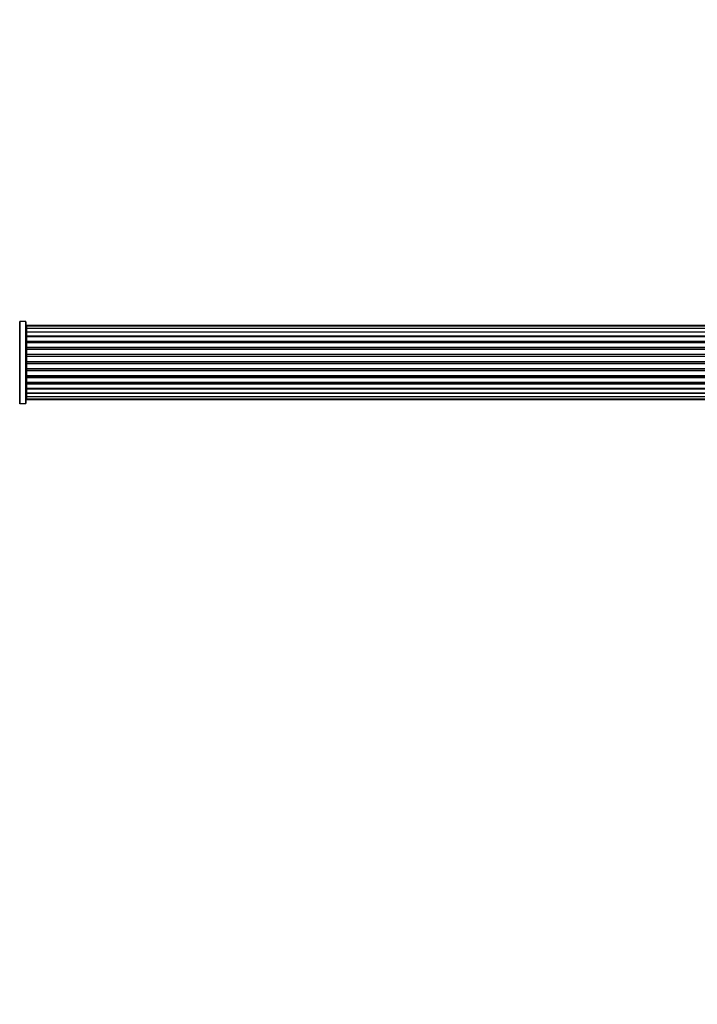
# Model space of a CAD drawing. Units: millimetres. Extents: x 0 to 1428, y 0 to 2786.
# Drawn here: x 532 to 806, y 2386 to 2786 of the extents above; entities that cross this region are included whole.
import ezdxf
from ezdxf import colors
from ezdxf.entities.mleader import LeaderData, LeaderLine
from ezdxf.math import Vec2, Vec3

# ---------------------------------------------------------------- set-up
doc = ezdxf.new("R2010")
doc.units = ezdxf.units.MM
doc.layers.add('DV2_Défaut', color=7, linetype='Continuous')
doc.layers.add('Défaut', color=7, linetype='Continuous')

# ---------------------------------------------------------------- blocks, each defined once
blk = doc.blocks.new('_DOT')
at = {"color": 0}
blk.add_line((0, 0), (-1, 0), dxfattribs=at)
at = {"color": 0, "const_width": 0.333}
blk.add_lwpolyline([(-0.1665, 0, 1), (0.1665, 0, 1)], format="xyb", close=True, dxfattribs=at)
blk = doc.blocks.new('SE1')
at = {"layer": 'DV2_Défaut', "color": 7, "linetype": 'Continuous'}
for p, q in [((531.74, 2629.76), (531.74, 2663.15)), ((531.82, 2663.1), (531.82, 2629.8)), ((534.17, 2663.1), (531.82, 2663.1)), ((534.17, 2629.8), (534.17, 2663.1)), ((534.27, 2663), (534.27, 2629.9)), ((534.47, 2661.45), (534.47, 2661.15)), ((1000.07, 2661.45), (534.47, 2661.45)), ((534.47, 2661.15), (534.47, 2660.24)), ((1000.07, 2661.15), (534.47, 2661.15)), ((534.47, 2660.24), (534.47, 2658.95)), ((1000.07, 2660.24), (534.47, 2660.24)), ((534.47, 2658.95), (1000.07, 2658.95)), ((534.47, 2658.78), (534.47, 2658.95)), ((534.47, 2658.78), (534.47, 2657.3)), ((1000.07, 2658.78), (534.47, 2658.78)), ((534.47, 2657.3), (1000.07, 2657.3)), ((534.47, 2657.05), (534.47, 2657.3)), ((534.47, 2657.05), (534.47, 2656.82)), ((1000.07, 2657.05), (534.47, 2657.05)), ((534.47, 2656.82), (534.47, 2655.17)), ((1000.07, 2656.82), (534.47, 2656.82)), ((534.47, 2655.17), (1000.07, 2655.17)), ((534.47, 2654.92), (534.47, 2655.17)), ((534.47, 2654.92), (534.47, 2654.45)), ((1000.07, 2654.92), (534.47, 2654.92)), ((534.47, 2654.45), (534.47, 2652.66)), ((1000.07, 2654.45), (534.47, 2654.45)), ((534.47, 2652.66), (1000.07, 2652.66)), ((534.47, 2652.41), (534.47, 2652.66)), ((534.47, 2652.41), (534.47, 2651.88)), ((1000.07, 2652.41), (534.47, 2652.41)), ((534.47, 2651.88), (1000.07, 2651.88)), ((534.47, 2651.78), (534.47, 2651.88)), ((534.47, 2651.78), (534.47, 2649.87)), ((1000.07, 2651.78), (534.47, 2651.78)), ((534.47, 2649.87), (1000.07, 2649.87)), ((534.47, 2649.65), (534.47, 2649.87)), ((534.47, 2649.65), (534.47, 2649.08)), ((1000.07, 2649.65), (534.47, 2649.65)), ((534.47, 2649.08), (1000.07, 2649.08)), ((534.47, 2648.92), (534.47, 2649.08)), ((534.47, 2648.92), (534.47, 2646.94)), ((1000.07, 2648.92), (534.47, 2648.92)), ((534.47, 2646.94), (1000.07, 2646.94)), ((534.47, 2646.74), (534.47, 2646.94)), ((534.47, 2646.74), (534.47, 2646.16)), ((1000.07, 2646.74), (534.47, 2646.74)), ((534.47, 2646.16), (1000.07, 2646.16)), ((534.47, 2645.96), (534.47, 2646.16)), ((534.47, 2645.96), (534.47, 2643.99)), ((1000.07, 2645.96), (534.47, 2645.96)), ((534.47, 2643.99), (1000.07, 2643.99)), ((534.47, 2643.83), (534.47, 2643.99)), ((534.47, 2643.83), (534.47, 2643.26)), ((1000.07, 2643.83), (534.47, 2643.83)), ((534.47, 2643.26), (1000.07, 2643.26)), ((534.47, 2643.03), (534.47, 2643.26)), ((534.47, 2643.03), (534.47, 2641.13)), ((1000.07, 2643.03), (534.47, 2643.03)), ((534.47, 2641.03), (534.47, 2641.13)), ((534.47, 2641.13), (1000.07, 2641.13)), ((534.47, 2641.03), (534.47, 2640.49)), ((1000.07, 2641.03), (534.47, 2641.03)), ((534.47, 2640.49), (1000.07, 2640.49)), ((534.47, 2640.25), (534.47, 2640.49)), ((534.47, 2640.25), (534.47, 2638.45)), ((1000.07, 2640.25), (534.47, 2640.25)), ((534.47, 2638.46), (534.47, 2637.99)), ((534.47, 2638.45), (1000.07, 2638.45)), ((534.47, 2637.99), (1000.07, 2637.99)), ((534.47, 2637.74), (534.47, 2637.99)), ((534.47, 2637.74), (534.47, 2636.09)), ((1000.07, 2637.74), (534.47, 2637.74)), ((534.47, 2636.09), (534.47, 2635.86)), ((534.47, 2636.09), (1000.07, 2636.09)), ((534.47, 2635.86), (1000.07, 2635.86)), ((534.47, 2635.61), (534.47, 2635.86)), ((534.47, 2635.61), (534.47, 2634.13)), ((1000.07, 2635.61), (534.47, 2635.61)), ((534.47, 2633.95), (534.47, 2634.13)), ((534.47, 2634.13), (1000.07, 2634.13)), ((534.47, 2633.95), (534.47, 2632.66)), ((1000.07, 2633.95), (534.47, 2633.95)), ((534.47, 2632.66), (534.47, 2631.76)), ((534.47, 2632.66), (1000.07, 2632.66)), ((531.82, 2629.8), (534.17, 2629.8)), ((534.47, 2631.76), (534.47, 2631.45)), ((534.47, 2631.76), (1000.07, 2631.76)), ((534.47, 2631.45), (1000.07, 2631.45))]:
    blk.add_line(p, q, dxfattribs=at)
for centre, radius, start, end in [((531.82, 2663.2), 0.1, 214.9821, 270), ((534.17, 2663), 0.1, 0, 90), ((534.47, 2661.25), 0.2, 90, 180), ((534.47, 2660.95), 0.2, 90, 180), ((534.47, 2660.04), 0.2, 90, 180), ((534.47, 2658.58), 0.2, 90, 180), ((534.47, 2656.62), 0.2, 90, 180), ((534.47, 2654.25), 0.2, 90, 180), ((534.47, 2651.58), 0.2, 90, 180), ((534.47, 2641.33), 0.2, 180, 270), ((534.47, 2638.65), 0.2, 180, 270), ((534.47, 2636.29), 0.2, 180, 270), ((534.47, 2634.33), 0.2, 180, 270), ((534.47, 2632.86), 0.2, 180, 270), ((531.82, 2629.7), 0.1, 90, 145.0179), ((534.17, 2629.9), 0.1, 270, 0), ((534.47, 2631.96), 0.2, 180, 270), ((534.47, 2631.65), 0.2, 180, 270)]:
    blk.add_arc(centre, radius, start, end, dxfattribs=at)
for centre, ratio, start_param, end_param in [((534.47, 2660.08), 0.084013, 0, 0.172532), ((534.47, 2659.01), 0.289353, 0, 1.570796), ((534.47, 2657.39), 0.482048, 0, 1.570796), ((534.47, 2656.9), 0.756886, 4.712389, 6.283185), ((534.47, 2655.3), 0.653675, 0, 1.570796), ((534.47, 2654.8), 0.604466, 4.712389, 6.283185), ((534.47, 2654.33), 0.570851, 5.150071, 6.283185), ((534.47, 2652.82), 0.796733, 0, 1.570796), ((534.47, 2652.33), 0.425628, 4.712389, 6.283185), ((534.47, 2651.8), 0.38767, 4.712389, 6.283185), ((534.47, 2650.06), 0.90497, 0, 1.570796), ((534.47, 2649.6), 0.228188, 4.712389, 6.283185), ((534.47, 2649.04), 0.187545, 4.712389, 6.283185), ((534.47, 2648.72), 0.999788, 4.712389, 6.283185), ((534.47, 2647.14), 0.973656, 0, 1.570796), ((534.47, 2646.74), 0.020775, 4.712389, 6.283185), ((534.47, 2646.17), 0.020775, 0, 1.570796), ((534.47, 2645.77), 0.973656, 4.712389, 6.283185), ((534.47, 2644.19), 0.999788, 0, 1.570796), ((534.47, 2643.87), 0.187545, 0, 1.570796), ((534.47, 2643.3), 0.228188, 0, 1.570796), ((534.47, 2642.85), 0.90497, 4.712389, 6.283185), ((534.47, 2641.1), 0.38767, 0, 1.570796), ((534.47, 2640.58), 0.425628, 0, 1.570796), ((534.47, 2640.09), 0.796733, 4.712389, 6.283185), ((534.47, 2638.58), 0.570851, 0, 1.133115), ((534.47, 2638.11), 0.604466, 0, 1.570796), ((534.47, 2637.61), 0.653675, 4.712389, 6.283185), ((534.47, 2636.01), 0.756886, 0, 1.570796), ((534.47, 2635.51), 0.482048, 4.712389, 6.283185), ((534.47, 2633.9), 0.289353, 4.712389, 6.283185), ((534.47, 2632.83), 0.084013, 6.110654, 6.283185)]:
    blk.add_ellipse(centre, major_axis=(-0.2, 0), ratio=ratio, start_param=start_param, end_param=end_param, dxfattribs=at)

msp = doc.modelspace()

# ---------------------------------------------------------------- block references
at = {"layer": 'Défaut'}
msp.add_blockref('SE1', (0, 0), dxfattribs=at)

# ---------------------------------------------------------------- leaders
at = {"layer": 'Défaut', "color": 7, "linetype": 'Continuous'}
ml = msp.add_multileader_mtext('Standard', dxfattribs=at)
ml.set_content('{\\pxsm0.9;\\fSolid Edge ISO|b1||i0||c0|p34;\\W1.;18/11/2019\\P}', color=256)
ml.set_leader_properties()
ml.set_arrow_properties(name='DOT')
ml.build(insert=Vec2(0, 0))
ml.multileader.update_dxf_attribs({"leader_type": 0, "dogleg_length": 0, "arrow_head_size": 12})
ctx = ml.context
ctx.base_point, ctx.char_height, ctx.arrow_head_size, ctx.landing_gap_size = Vec3(1079.59, 2778.42), 12, 12, 4.2
notes = []
notes.append((ctx, [(0, (0, 0, 0), (0, 0), (1, 0), 1, [])]))
ctx.mtext.insert = Vec3(1081.59, 2784.54)
for ctx, leaders in notes:
    for number, flags, end, landing, length, lines in leaders:
        leader = LeaderData()
        leader.index, (leader.has_last_leader_line, leader.has_dogleg_vector, leader.attachment_direction) = number, flags
        leader.last_leader_point, leader.dogleg_vector, leader.dogleg_length = Vec3(end), Vec3(landing), length
        for number, points, colour, breaks in lines:
            line = LeaderLine()
            line.index, line.vertices, line.color, line.breaks = number, Vec3.list(points), colors.encode_raw_color(colour), breaks
            leader.lines.append(line)
        ctx.leaders.append(leader)

doc.saveas('drawing.dxf')
